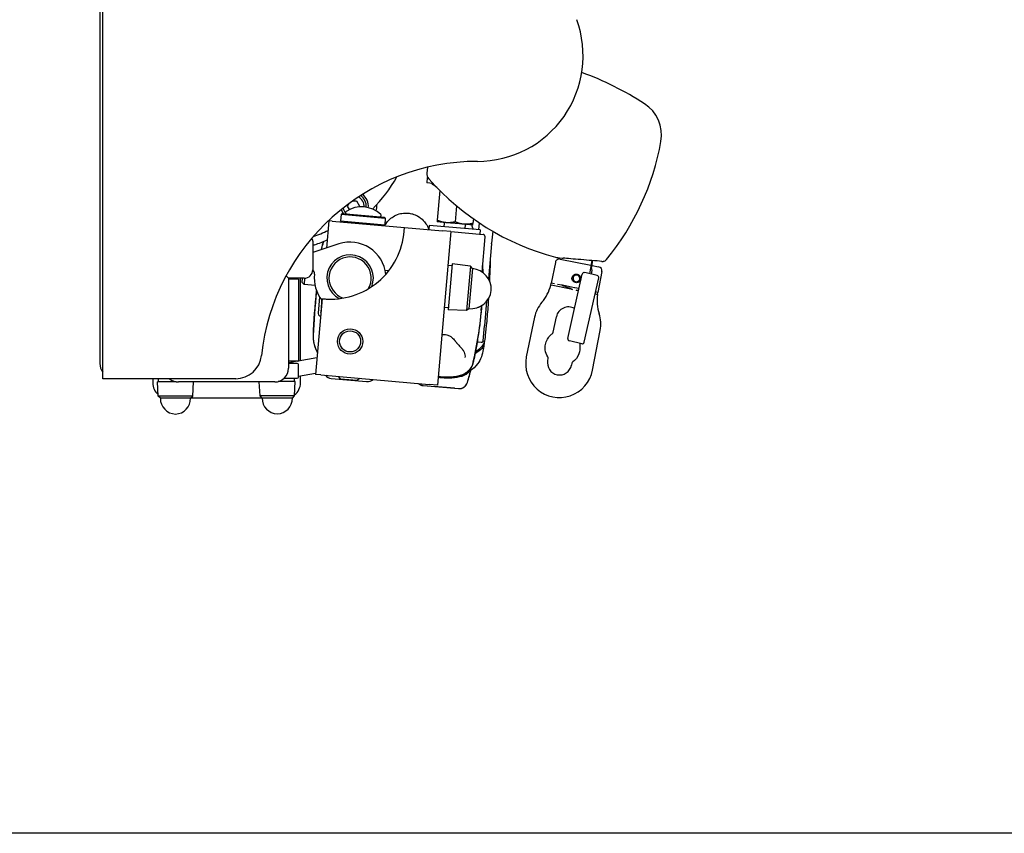
# Model space of a CAD drawing. Units: millimetres. Extents: x -22 to 666118, y -31645 to 3265.
# Drawn here: x 9825 to 10292, y -30428 to -30042 of the extents above; entities that cross this region are included whole.
import ezdxf

# ---------------------------------------------------------------- set-up
doc = ezdxf.new("R2010")
doc.units = ezdxf.units.MM
doc.header["$LTSCALE"] = 5
doc.layers.add('SLT_tabelka', color=20, linetype='Continuous')
doc.layers.add('system', color=120, linetype='Continuous', lineweight=25)

msp = doc.modelspace()

# ---------------------------------------------------------------- linework, layer by layer
at = {"layer": 'SLT_tabelka'}
msp.add_lwpolyline([(8128.32, -29809.59), (12053.32, -29809.59), (12053.32, -30427.52), (8128.32, -30427.52)], close=True, dxfattribs=at)
at = {"layer": 'system'}
for p, q in [((9864.58, -30212.25), (9864.58, -30002.26)), ((9863.18, -30036.5), (9863.18, -30205)), ((10018.28, -30112.12), (10018.04, -30114.89)), ((10018.19, -30117.01), (10017.98, -30119.51)), ((10018.52, -30117.04), (10018.19, -30117.01)), ((10020.87, -30119.76), (10017.98, -30119.51)), ((10022.79, -30121.78), (10020.66, -30120.18)), ((10024.18, -30123.2), (10022.95, -30137.25)), ((9980.43, -30130.58), (9981.19, -30129.25)), ((9981.34, -30132.16), (9980.43, -30130.58)), ((9982.83, -30128.08), (9984.76, -30128.08)), ((9984.76, -30128.08), (9986.2, -30130.57)), ((9986.2, -30130.57), (9986, -30130.92)), ((10032.08, -30130.43), (10031.42, -30137.99)), ((9977.4, -30134.5), (9977.14, -30137.49)), ((9977.94, -30134.05), (9977.4, -30134.5)), ((9998.32, -30136.33), (9977.4, -30134.5)), ((9977.94, -30134.05), (9997.87, -30135.79)), ((9997.87, -30135.79), (9998.32, -30136.33)), ((9998.32, -30136.33), (9998.06, -30139.32)), ((10040.07, -30136.58), (10039.88, -30138.73)), ((9971.62, -30137.51), (9970.49, -30150.39)), ((9973.11, -30137.64), (9971.62, -30137.51)), ((9973.11, -30137.64), (10007.42, -30140.64)), ((9977.14, -30137.49), (9998.06, -30139.32)), ((9977.59, -30138.03), (9977.14, -30137.49)), ((9997.52, -30139.77), (9998.06, -30139.32)), ((10007.42, -30140.64), (10025.41, -30142.21)), ((10019.1, -30139.68), (10018.93, -30141.65)), ((10043.25, -30141.79), (10019.1, -30139.68)), ((10027.12, -30138.37), (10022.88, -30138)), ((10026.24, -30140.31), (10026.39, -30138.61)), ((10035.58, -30139.11), (10027.12, -30138.37)), ((10039.82, -30139.48), (10035.58, -30139.11)), ((10036.11, -30141.17), (10036.26, -30139.47)), ((10042.78, -30138.43), (10042.49, -30141.73)), ((10043.25, -30141.79), (10043.08, -30143.79)), ((10029.4, -30142.56), (10023.03, -30215.29)), ((10029.4, -30142.56), (10025.41, -30142.21)), ((10029.39, -30142.59), (10044.7, -30143.93)), ((10044.15, -30161.73), (10045.61, -30145.01)), ((10049.2, -30142.42), (10048.71, -30148.01)), ((9963.98, -30147.2), (9963.98, -30160.7)), ((9976.37, -30148.45), (9963.98, -30152.53)), ((9968.25, -30150.48), (9968.25, -30150.48)), ((10048.67, -30148.42), (10047.22, -30165.02)), ((10048.67, -30148.42), (10048.71, -30148.01)), ((10080.92, -30155.06), (10082.12, -30155.16)), ((10081.24, -30155.6), (10095.73, -30158.49)), ((10029.98, -30158.79), (10027.99, -30158.62)), ((10030.07, -30157.79), (10028.15, -30179.71)), ((10038.7, -30159.01), (10030.07, -30157.79)), ((10038.7, -30159.01), (10036.86, -30180.01)), ((10039.61, -30160.09), (10037.94, -30179.11)), ((10039.61, -30160.09), (10038.7, -30159.01)), ((10078.89, -30157.17), (10076.94, -30166.98)), ((10096.11, -30156.31), (10095.02, -30162.54)), ((10095.97, -30160.12), (10096.63, -30156.35)), ((10096.24, -30158.59), (10099.39, -30159.22)), ((9952.48, -30164.7), (9951.36, -30163.58)), ((9952.48, -30164.7), (9952.48, -30207.3)), ((9959.98, -30164.7), (9952.48, -30164.7)), ((9952.48, -30165), (9955.21, -30165)), ((9955.21, -30165), (9956.98, -30165)), ((9957.18, -30165.2), (9957.18, -30203.8)), ((9958.18, -30203.72), (9958.18, -30164.7)), ((9959.02, -30166.72), (9959.2, -30164.7)), ((9960.12, -30164.7), (9959.86, -30167.71)), ((9999.98, -30161.18), (9998.3, -30161.04)), ((10084.78, -30193.18), (10091.61, -30162.8)), ((10092.58, -30194.93), (10099.41, -30164.55)), ((10098.66, -30163.36), (10092.8, -30162.04)), ((10096.02, -30162.77), (10096.32, -30161.06)), ((10100.96, -30161.57), (10099, -30171.38)), ((9959.02, -30166.72), (9959.86, -30167.71)), ((9965.06, -30168.17), (9959.86, -30167.71)), ((10076.72, -30167.95), (10076.94, -30166.98)), ((10076.97, -30168), (10076.72, -30167.95)), ((10076.94, -30166.98), (10076.94, -30166.98)), ((10078.51, -30167.29), (10076.94, -30166.98)), ((10087, -30170), (10076.97, -30168)), ((10081.96, -30167.98), (10079.97, -30167.58)), ((10082.19, -30168.03), (10081.96, -30167.98)), ((10087.9, -30169.16), (10082.19, -30168.03)), ((10087.9, -30169.16), (10087.97, -30169.18)), ((10088.04, -30169.19), (10087.97, -30169.18)), ((10090.08, -30169.6), (10088.04, -30169.19)), ((9968.39, -30174.35), (9965.25, -30210.23)), ((9967.21, -30173.53), (9966.53, -30181.3)), ((10089.86, -30170.57), (10088.67, -30170.34)), ((10098.58, -30172.31), (10097.71, -30172.14)), ((10099, -30171.38), (10097.93, -30171.16)), ((10098.83, -30172.36), (10098.58, -30172.31)), ((10098.83, -30172.36), (10099, -30171.38)), ((10099, -30171.38), (10099, -30171.38)), ((10028.24, -30178.71), (10026.25, -30178.54)), ((10037.94, -30179.11), (10036.86, -30180.01)), ((10042.66, -30178.68), (10042.7, -30178.28)), ((10046.3, -30175.57), (10045.28, -30187.17)), ((9966.53, -30181.3), (9966.52, -30181.43)), ((10036.86, -30180.01), (10028.15, -30179.71)), ((10069.02, -30183.19), (10065.13, -30201.92)), ((10077.9, -30190.29), (10079.37, -30182.91)), ((10044.65, -30194.34), (10045.28, -30187.17)), ((9964.29, -30191.72), (9964.29, -30191.72)), ((9964.4, -30191.86), (9964.4, -30191.86)), ((10084.76, -30193.27), (10084.78, -30193.18)), ((10096.51, -30208.17), (10100.1, -30189.38)), ((10043.79, -30195.07), (10041.94, -30194.91)), ((10045.51, -30193.67), (10045.51, -30193.67)), ((10091.39, -30195.69), (10085.54, -30194.37)), ((10092.58, -30194.93), (10092.56, -30195.03)), ((9965.94, -30202.35), (9957.15, -30203.9)), ((10041.62, -30199.16), (10041.14, -30199.12)), ((10044.76, -30198.36), (10044.76, -30198.36)), ((9955.21, -30204), (9952.48, -30204)), ((9956.68, -30205), (9952.48, -30205)), ((9956.59, -30204), (9953.53, -30204.54)), ((9956.98, -30204), (9955.21, -30204)), ((9957.18, -30211.5), (9957.18, -30205.5)), ((10075.25, -30203.6), (10075.43, -30202.7)), ((10086.7, -30204.94), (10086.52, -30205.85)), ((9957.18, -30211.11), (9965.3, -30209.68)), ((9958.18, -30214.25), (9958.18, -30210.93)), ((9967.74, -30210.45), (9965.25, -30210.23)), ((9967.74, -30210.45), (10019.05, -30214.94)), ((9977.12, -30212.27), (9976.21, -30211.19)), ((9927.52, -30212.25), (9864.58, -30212.25)), ((9888.18, -30212.25), (9888.18, -30214.25)), ((9899.24, -30213.7), (9890.48, -30213.7)), ((9890.83, -30220.5), (9890.48, -30213.7)), ((9890.98, -30213.7), (9890.98, -30212.25)), ((9945.98, -30213.8), (9900.38, -30213.8)), ((9907.12, -30220.5), (9907.47, -30213.8)), ((9939.03, -30220.4), (9938.69, -30213.8)), ((9955.68, -30213.6), (9947.58, -30213.6)), ((9950.47, -30212), (9956.68, -30212)), ((9955.18, -30212), (9955.18, -30213.6)), ((9955.32, -30220.4), (9955.68, -30213.6)), ((9972.77, -30212.16), (9989.51, -30213.62)), ((9977.12, -30212.27), (9985.09, -30212.97)), ((9985.09, -30212.97), (9986.17, -30212.06)), ((10016.33, -30215.52), (10018.22, -30215.69)), ((10016.35, -30215.49), (10033.1, -30216.87)), ((10018.22, -30215.69), (10018.22, -30215.64)), ((10018.22, -30215.69), (10018.27, -30215.65)), ((10018.22, -30215.69), (10031.17, -30216.79)), ((10023.03, -30215.29), (10019.05, -30214.94)), ((10031.12, -30216.73), (10021.43, -30215.91)), ((9907.12, -30220.5), (9890.83, -30220.5)), ((9891.83, -30221.5), (9890.83, -30220.5)), ((9906.12, -30221.5), (9907.12, -30220.5)), ((9955.32, -30220.4), (9939.03, -30220.4)), ((9940.03, -30221.4), (9939.03, -30220.4)), ((9954.32, -30221.4), (9955.32, -30220.4)), ((10031.13, -30216.7), (10031.12, -30216.73)), ((10031.17, -30216.79), (10031.12, -30216.73)), ((10031.18, -30216.71), (10031.17, -30216.79)), ((10031.17, -30216.79), (10033.07, -30216.95)), ((9906.12, -30221.5), (9891.83, -30221.5)), ((9906.37, -30221.25), (9939.88, -30221.25)), ((9954.32, -30221.4), (9940.03, -30221.4))]:
    msp.add_line(p, q, dxfattribs=at)
for radius in [6, 5]:
    msp.add_circle((9981.68, -30194.6), radius, dxfattribs=at)
for centre, radius, start, end in [((10042.03, -30059.35), 50, 270, 19.9886), ((10040.08, -30207.72), 149.54, 57.1859, 69.9298), ((10111.61, -30096.79), 17.54, 349.9214, 57.1859), ((10009.22, -30078.59), 121.54, 320.5503, 349.9214), ((10042.03, -30212.25), 102.9, 90, 173.8878), ((9942.18, -30081.55), 71, 314.8299, 330.3464), ((10021.66, -30115.21), 3.64, 175, 221.3978), ((10110.11, -30037.25), 121.54, 221.3978, 255.1329), ((9983.32, -30130.58), 5, 355.889, 62.0867), ((9983.32, -30130.58), 6, 355.3497, 56.8787), ((9983.32, -30130.58), 7, 354.3522, 53.1855), ((9983.32, -30130.58), 6, 194.543, 215.8227), ((9983.32, -30130.58), 5, 189.3351, 221.591), ((9987.08, -30144.38), 13.5, 47.3803, 122.6197), ((9983.32, -30130.58), 11, 348.1305, 4.1811), ((9980.16, -30133.57), 0.666, 122.6197, 265), ((9983.32, -30130.58), 5, 225.3052, 226.6712), ((9995.77, -30134.94), 0.666, 265, 47.3803), ((9972.44, -30139.59), 35, 267.4563, 358.2758), ((10026.09, -30138.59), 0.3, 355, 85), ((10036.55, -30139.5), 0.3, 85, 175), ((9959.98, -30147.2), 4, 0, 23.8221), ((9942.18, -30081.55), 67.1, 289.1537, 295.6456), ((9942.18, -30081.55), 71, 288.7234, 293.7983), ((10044.61, -30144.92), 1, 355, 85), ((9968.18, -30158.27), 10, 108.7234, 114.8399), ((9981.68, -30164.6), 17, 5.913, 108.206), ((9981.68, -30164.6), 11, 338.2315, 242.3165), ((9981.68, -30164.6), 10, 329.376, 251.172), ((10080.85, -30157.56), 2, 78.7281, 168.7281), ((10081.88, -30143.56), 11.54, 255.1329, 265.2281), ((10101.11, -30154.2), 2.54, 282.7441, 320.5503), ((10038.59, -30169.99), 9.95, 357.3586, 84.1575), ((9854.48, -30163.42), 190, 0.4416, 1.4395), ((9864.26, -30163.7), 180.4, 0.5107, 2.0553), ((10096.47, -30160.2), 0.5, 170.0885, 230.0885), ((10099, -30161.18), 2, 348.7281, 78.7281), ((9956.98, -30165.2), 0.2, 0, 90), ((9959.98, -30160.7), 4, 270, 0), ((9962.8, -30162.5), 2, 353.637, 53.8799), ((9981.68, -30164.6), 17, 173.637, 218.2351), ((10092.58, -30163.02), 1, 77.3335, 167.3335), ((10095.82, -30160.97), 0.5, 350.0885, 50.0885), ((10098.44, -30164.33), 1, 347.3335, 77.3335), ((10057.32, -30163.07), 20, 319.3834, 345.8621), ((10038.66, -30169.18), 9.95, 265.8425, 352.6414), ((10118.62, -30175.29), 20, 171.5941, 198.0727), ((9864.26, -30163.7), 180.4, 346.6646, 355.6128), ((9854.48, -30163.42), 190, 355, 355.7157), ((10084.54, -30186.41), 15.85, 139.3834, 168.2789), ((10085.01, -30184.03), 5.75, 59.2924, 168.7281), ((9967.51, -30181.52), 1, 175, 246.688), ((9966.72, -30183.36), 1, 23.5521, 66.688), ((10084.54, -30186.41), 15.85, 349.1773, 18.0727), ((10076.92, -30190.1), 1, 305.5918, 348.7281), ((10085.76, -30193.4), 1, 167.3335, 257.3335), ((10085.54, -30193.45), 0.8, 167.3335, 223.8469), ((10091.61, -30194.71), 1, 257.3335, 347.3335), ((10091.78, -30194.85), 0.8, 290.8202, 347.3335), ((9927.52, -30199.99), 12.26, 270, 353.8878), ((10041.64, -30198.81), 0.35, 266.0152, 310.6429), ((10080.8, -30205.17), 16, 168.2789, 349.1773), ((10074.45, -30202.5), 1, 348.7281, 31.8643), ((9870.18, -30205), 7, 180, 216.8699), ((9953.18, -30202.57), 2, 249.5127, 280), ((9956.68, -30205.5), 0.5, 0, 90), ((9956.98, -30203.8), 0.2, 270, 0), ((10032.59, -30203.6), 7.4, 285.8297, 346.6646), ((10080.88, -30204.73), 5.75, 168.7281, 348.7281), ((10087.69, -30205.14), 1, 125.5918, 168.7281), ((9945.98, -30207.3), 6.5, 270, 0), ((9956.68, -30211.5), 0.5, 270, 0), ((9973.12, -30208.17), 4, 218.1631, 265.0005), ((10026.7, -30184.74), 27, 262.8969, 266.5884), ((10027.27, -30184.84), 26.9, 261.6575, 285.8297), ((10027.91, -30184.84), 27, 264.0092, 284.5311), ((10033, -30204.49), 6.7, 284.5311, 310.3754), ((9883.61, -30169.41), 160, 343.7873, 346.1835), ((9883.5, -30169.78), 160, 343.9598, 346.356), ((10033.01, -30204.58), 6.7, 332.1895, 332.9767), ((9895.18, -30214.25), 7, 180, 231.2105), ((9900.38, -30207.3), 6.5, 229.6, 270), ((9951.18, -30214.25), 7, 306.5771, 0), ((9989.86, -30209.64), 4, 265.0005, 311.8342), ((10016.67, -30211.54), 4, 227.5914, 265.1263), ((10016.68, -30211.5), 4, 228.4734, 265.2988), ((10033.41, -30212.97), 4, 265.1263, 343.7873), ((10033.42, -30212.88), 4, 265.2988, 343.9598), ((9899.23, -30221.61), 7.4, 179.1994, 268.0124), ((9898.72, -30221.61), 7.4, 271.9876, 0.8006), ((9947.43, -30221.51), 7.4, 179.1994, 268.0124), ((9946.92, -30221.51), 7.4, 271.9876, 0.8006)]:
    msp.add_arc(centre, radius, start, end, dxfattribs=at)
for centre, major_axis, ratio, start_param, end_param in [((10021.09, -30119.5), (0.613, 0.514), 0.999924, 2.70709, 3.411481), ((10021.22, -30119.44), (0.85, 0.378), 0.99997, 3.607187, 3.647717), ((10021.39, -30120.31), (-0.564, 0.049), 0.004625, 4.733303, 5.30161), ((10008.49, -30140.68), (-10.36, 0.91), 0.087156, 6.247061, 6.346781), ((10008.49, -30140.68), (10.36, -0.91), 0.087156, 6.219589, 6.319309), ((10011.56, -30150.89), (2.61, 29.89), 0.999962, 5.117483, 5.191254), ((10082.12, -30155.16), (0.498, -0.042), 0.003491, 4.712389, 5.710618), ((10093.01, -30156.09), (-12.46, 1.04), 0.003491, 4.035519, 5.710618), ((10100.5, -30156.68), (0.498, -0.042), 0.003491, 0.642224, 0.893926), ((10101.23, -30154.21), (2.52, -0.21), 0.998753, 4.701381, 4.767246), ((10082.35, -30197.6), (8.13, -1.62), 0.994223, 2.391652, 2.488048), ((10043.86, -30194.27), (-0.064, -0.797), 0.999962, 6.276349, 6.283185)]:
    msp.add_ellipse(centre, major_axis=major_axis, ratio=ratio, start_param=start_param, end_param=end_param, dxfattribs=at)
for points in [[(10020.6, -30120.07), (10020.63, -30120.11), (10020.67, -30120.14), (10020.72, -30120.17)], [(9998.11, -30138.79), (9998.29, -30138.8), (9998.48, -30138.81), (9998.67, -30138.83)], [(9998.12, -30138.66), (9998.28, -30138.68), (9998.45, -30138.69), (9998.61, -30138.7)], [(9998.61, -30138.7), (9998.66, -30138.7), (9998.7, -30138.71), (9998.75, -30138.71)], [(10018.85, -30141.61), (10018.87, -30141.61), (10018.9, -30141.62), (10018.93, -30141.63)], [(9968.16, -30151.15), (9968.19, -30150.93), (9968.22, -30150.7), (9968.25, -30150.48)], [(9968.29, -30151.11), (9968.31, -30150.94), (9968.34, -30150.78), (9968.36, -30150.61)], [(10048.02, -30157.06), (10047.93, -30159.96), (10047.81, -30162.92), (10047.67, -30165.91)], [(10048.01, -30155.96), (10048.03, -30156.33), (10048.04, -30156.69), (10048.02, -30157.06)], [(9964.29, -30191.72), (9964.6, -30184.93), (9965.09, -30177.73), (9965.78, -30170.62)], [(9964.4, -30191.86), (9964.71, -30185.1), (9965.19, -30177.95), (9965.88, -30170.87)], [(10045.51, -30193.67), (10045.33, -30195.62), (10043.82, -30197.4), (10041.87, -30199.07)], [(10045.1, -30195.68), (10044.99, -30196.58), (10044.88, -30197.48), (10044.76, -30198.36)], [(10041.77, -30199.85), (10041.77, -30199.85), (10041.77, -30199.85), (10041.77, -30199.85)], [(10041.77, -30199.85), (10041.77, -30199.85), (10041.77, -30199.85), (10041.77, -30199.85)], [(10032.55, -30211.44), (10032.53, -30211.44), (10032.51, -30211.45), (10032.5, -30211.45)], [(10035.48, -30210.43), (10034.56, -30210.9), (10033.56, -30211.25), (10032.55, -30211.44)], [(10035.48, -30210.43), (10035.48, -30210.43), (10035.48, -30210.43), (10035.48, -30210.43)], [(10037.93, -30209.03), (10037.42, -30209.37), (10036.95, -30209.64), (10036.47, -30209.9)]]:
    msp.add_open_spline(points, degree=3, dxfattribs=at)
for points, knots in [([(10020.6, -30120.07), (10020.6, -30120.08), (10020.61, -30120.1), (10020.61, -30120.11), (10020.62, -30120.13), (10020.63, -30120.15), (10020.63, -30120.15), (10020.63, -30120.16), (10020.63, -30120.16), (10020.63, -30120.16)], [0.000226658, 0.000226658, 0.000226658, 0.000226658, 0.001600003, 0.001600003, 0.001600003, 0.003159415, 0.003159415, 0.003159415, 0.003172068, 0.003172068, 0.003172068, 0.003172068]), ([(10020.6, -30120.07), (10020.63, -30120.1), (10020.67, -30120.13), (10020.75, -30120.18), (10020.78, -30120.2), (10020.9, -30120.25), (10020.99, -30120.27), (10021.07, -30120.28)], [0, 0, 0, 0, 0.0001414155, 0.0001414155, 0.000282831, 0.000282831, 0.000565662, 0.000565662, 0.000565662, 0.000565662]), ([(9998.14, -30139.74), (9998.68, -30138.7), (9999.3, -30137.9), (10000.69, -30136.43), (10001.41, -30135.92), (10002.99, -30134.91), (10003.67, -30134.66), (10005.3, -30134.08), (10005.82, -30134.02), (10007.37, -30133.79), (10007.62, -30133.84), (10008.36, -30133.83), (10008.61, -30133.85), (10009.12, -30133.89), (10009.36, -30133.91), (10009.93, -30133.98), (10010.17, -30134), (10011.26, -30134.26), (10011.62, -30134.33), (10012.92, -30134.86), (10013.49, -30135.07), (10014.98, -30136.07), (10015.58, -30136.5), (10016.73, -30137.71), (10017.17, -30138.23), (10018.06, -30139.61), (10018.51, -30140.48), (10018.85, -30141.55)], [1.711129, 1.711129, 1.711129, 1.711129, 1.743771, 1.743771, 1.788864, 1.788864, 1.86378, 1.86378, 2.01981, 2.01981, 2.454599, 2.454599, 3.068467, 3.068467, 3.682336, 3.682336, 4.296205, 4.296205, 4.538339, 4.538339, 4.659406, 4.659406, 4.717972, 4.717972, 4.749223, 4.749223, 4.780473, 4.780473, 4.780473, 4.780473]), ([(9968.25, -30150.48), (9968.4, -30149.47), (9968.67, -30148.46), (9969.08, -30147.43), (9969.12, -30147.33), (9969.17, -30147.22)], [0, 0, 0, 0, 0.3064794, 0.3064794, 0.3418289, 0.3418289, 0.3418289, 0.3418289]), ([(9968.36, -30150.61), (9968.51, -30149.6), (9968.78, -30148.6), (9969.22, -30147.49), (9969.29, -30147.31), (9969.37, -30147.14)], [0, 0, 0, 0, 0.3064794, 0.3064794, 0.3662978, 0.3662978, 0.3662978, 0.3662978]), ([(10100.9, -30156.72), (10100.92, -30156.72), (10100.94, -30156.72), (10100.98, -30156.72), (10100.99, -30156.72), (10101, -30156.72)], [-0.03065734, -0.03065734, -0.03065734, -0.03065734, -0.01884143, -0.01884143, -0.00344457, -0.00344457, -0.00344457, -0.00344457]), ([(10101.16, -30156.73), (10101.17, -30156.73), (10101.18, -30156.73), (10101.22, -30156.73), (10101.26, -30156.73), (10101.35, -30156.72), (10101.41, -30156.72), (10101.54, -30156.7), (10101.6, -30156.69), (10101.67, -30156.67)], [0.00343387, 0.00343387, 0.00343387, 0.00343387, 0.01888309, 0.01888309, 0.03776618, 0.03776618, 0.05706974, 0.05706974, 0.07631819, 0.07631819, 0.07631819, 0.07631819]), ([(10086.8, -30164.35), (10086.74, -30164.65), (10086.75, -30164.96), (10086.83, -30165.26), (10086.91, -30165.55), (10087.06, -30165.83), (10087.26, -30166.06), (10087.67, -30166.52), (10088.3, -30166.79), (10088.92, -30166.78), (10089.39, -30166.77), (10089.85, -30166.6), (10090.21, -30166.31), (10090.33, -30166.22), (10090.44, -30166.11), (10090.53, -30165.99), (10090.71, -30165.75), (10090.84, -30165.47), (10090.9, -30165.17), (10090.96, -30164.88), (10090.95, -30164.57), (10090.87, -30164.27), (10090.75, -30163.83), (10090.47, -30163.44), (10090.1, -30163.16), (10089.97, -30163.07), (10089.83, -30162.99), (10089.69, -30162.93), (10089.4, -30162.8), (10089.09, -30162.74), (10088.78, -30162.75), (10088.46, -30162.75), (10088.15, -30162.83), (10087.88, -30162.96), (10087.32, -30163.24), (10086.91, -30163.76), (10086.8, -30164.35)], [0, 0, 0, 0, 0.071429, 0.071429, 0.071429, 0.142859, 0.142859, 0.142859, 0.285717, 0.285717, 0.285717, 0.392861, 0.392861, 0.392861, 0.428576, 0.428576, 0.428576, 0.500005, 0.500005, 0.500005, 0.571435, 0.571435, 0.571435, 0.678579, 0.678579, 0.678579, 0.714294, 0.714294, 0.714294, 0.785723, 0.785723, 0.785723, 0.857152, 0.857152, 0.857152, 1, 1, 1, 1]), ([(10087.28, -30164.45), (10087.37, -30163.98), (10087.69, -30163.56), (10088.12, -30163.34), (10088.33, -30163.23), (10088.57, -30163.17), (10088.8, -30163.16), (10089.04, -30163.16), (10089.29, -30163.21), (10089.5, -30163.3), (10089.61, -30163.35), (10089.72, -30163.41), (10089.81, -30163.49), (10090.1, -30163.7), (10090.31, -30164.02), (10090.4, -30164.36), (10090.46, -30164.59), (10090.47, -30164.84), (10090.42, -30165.08), (10090.37, -30165.31), (10090.27, -30165.54), (10090.13, -30165.73), (10090.06, -30165.82), (10089.97, -30165.91), (10089.88, -30165.99), (10089.61, -30166.22), (10089.25, -30166.35), (10088.9, -30166.36), (10088.42, -30166.38), (10087.93, -30166.16), (10087.63, -30165.8), (10087.47, -30165.61), (10087.36, -30165.4), (10087.3, -30165.17), (10087.24, -30164.93), (10087.23, -30164.69), (10087.28, -30164.45)], [0, 0, 0, 0, 0.142848, 0.142848, 0.142848, 0.214277, 0.214277, 0.214277, 0.285707, 0.285707, 0.285707, 0.321421, 0.321421, 0.321421, 0.428565, 0.428565, 0.428565, 0.499995, 0.499995, 0.499995, 0.571424, 0.571424, 0.571424, 0.607139, 0.607139, 0.607139, 0.714283, 0.714283, 0.714283, 0.857141, 0.857141, 0.857141, 0.928571, 0.928571, 0.928571, 1, 1, 1, 1]), ([(10081.96, -30167.98), (10082.85, -30168.27), (10083.82, -30168.6), (10085.81, -30169.38), (10086.62, -30169.75), (10086.99, -30170), (10086.99, -30170), (10087, -30170)], [0.0000043, 0.0000043, 0.0000043, 0.0000043, 0.3331811, 0.3331811, 0.6672319, 0.6672319, 0.6702054, 0.6702054, 0.6702054, 0.6702054]), ([(9968.39, -30174.35), (9968.39, -30174.35), (9968.41, -30174.36), (9968.47, -30174.36), (9968.52, -30174.37), (9968.64, -30174.38), (9968.72, -30174.39), (9968.9, -30174.41), (9969.01, -30174.42), (9969.23, -30174.44), (9969.36, -30174.45), (9969.63, -30174.48), (9969.78, -30174.49), (9970.23, -30174.52), (9970.55, -30174.54), (9970.88, -30174.55)], [0, 0, 0, 0, 0.000488238, 0.000488238, 0.000976476, 0.000976476, 0.001464714, 0.001464714, 0.001952952, 0.001952952, 0.00244119, 0.00244119, 0.002929428, 0.002929428, 0.003905904, 0.003905904, 0.003905904, 0.003905904]), ([(10047.19, -30174.32), (10047.11, -30175.67), (10047.02, -30177.02), (10046.71, -30181.37), (10046.43, -30184.41), (10045.95, -30189.34), (10045.73, -30191.38), (10045.55, -30193.26), (10045.53, -30193.46), (10045.51, -30193.67)], [0.506, 0.506, 0.506, 0.506, 0.910144, 0.910144, 1.814612, 1.814612, 2.556339, 2.556339, 2.651243, 2.651243, 2.651243, 2.651243]), ([(10088.67, -30170.34), (10088.67, -30170.33), (10088.67, -30170.33), (10088.96, -30170.27), (10089.4, -30170.23), (10089.94, -30170.22)], [-0.00110173, -0.00110173, -0.00110173, -0.00110173, 0, 0, 0.08607296, 0.08607296, 0.08607296, 0.08607296]), ([(9968.21, -30174.97), (9968.14, -30175.86), (9968.07, -30176.75), (9967.98, -30178.17), (9967.94, -30178.72), (9967.89, -30179.71), (9967.86, -30180.18), (9967.84, -30180.64), (9967.83, -30180.7), (9967.83, -30180.76)], [0.1084306, 0.1084306, 0.1084306, 0.1084306, 0.360213, 0.360213, 0.5166454, 0.5166454, 0.6529696, 0.6529696, 0.6755559, 0.6755559, 0.6755559, 0.6755559]), ([(9967.82, -30180.84), (9967.83, -30180.82), (9967.83, -30180.81), (9967.83, -30180.78), (9967.83, -30180.77), (9967.83, -30180.76), (9967.83, -30180.76), (9967.83, -30180.75), (9967.83, -30180.75), (9967.83, -30180.75)], [-0.00027738, -0.00027738, -0.00027738, -0.00027738, 0.0091254, 0.0091254, 0.01841513, 0.01841513, 0.03000236, 0.03000236, 0.03371264, 0.03371264, 0.03371264, 0.03371264]), ([(10043.75, -30179.98), (10043.55, -30182.24), (10043.32, -30184.49), (10042.76, -30188.99), (10042.44, -30191.23), (10041.73, -30195.71), (10041.33, -30197.92), (10040.66, -30201.3), (10040.43, -30202.42), (10040.08, -30204.07), (10039.94, -30204.69), (10039.56, -30205.73), (10039.36, -30206.17), (10038.88, -30207.01), (10038.61, -30207.41), (10038.01, -30208.16), (10037.68, -30208.51), (10036.98, -30209.16), (10036.6, -30209.45), (10035.79, -30209.97), (10035.37, -30210.2), (10034.22, -30210.71), (10033.44, -30210.92), (10032.74, -30211.06)], [-3.37931, -3.37931, -3.37931, -3.37931, -2.703448, -2.703448, -2.027586, -2.027586, -1.351724, -1.351724, -1.013793, -1.013793, -0.844828, -0.844828, -0.716065, -0.716065, -0.58847, -0.58847, -0.461742, -0.461742, -0.334208, -0.334208, -0.206862, -0.206862, 0, 0, 0, 0]), ([(9966.18, -30199.67), (9965.81, -30199.02), (9965.46, -30198.3), (9964.52, -30195.74), (9964.2, -30193.68), (9964.29, -30191.72)], [1.832333, 1.832333, 1.832333, 1.832333, 2.203702, 2.203702, 3.070841, 3.070841, 3.070841, 3.070841]), ([(9966.18, -30199.62), (9965.85, -30199.01), (9965.54, -30198.36), (9964.63, -30195.87), (9964.31, -30193.81), (9964.4, -30191.86)], [1.867601, 1.867601, 1.867601, 1.867601, 2.203702, 2.203702, 3.070841, 3.070841, 3.070841, 3.070841]), ([(10025.12, -30191.48), (10025.22, -30191.45), (10025.33, -30191.42), (10025.91, -30191.3), (10026.39, -30191.27), (10027.26, -30191.37), (10027.65, -30191.47), (10028.47, -30191.8), (10028.91, -30192.05), (10029.64, -30192.57), (10029.94, -30192.83), (10030.71, -30193.54), (10031.16, -30194.04), (10031.57, -30194.54)], [0.4822938, 0.4822938, 0.4822938, 0.4822938, 0.5193762, 0.5193762, 0.6884358, 0.6884358, 0.8269509, 0.8269509, 0.9962836, 0.9962836, 1.1285839, 1.1285839, 1.3491837, 1.3491837, 1.3491837, 1.3491837]), ([(10075.1, -30193.58), (10075.29, -30193.26), (10075.79, -30192.48), (10076.46, -30191.77), (10076.88, -30191.4)], [0, 0, 0, 0, 0.1402053, 0.3271456, 0.3271456, 0.3271456, 0.3271456]), ([(10032.45, -30195.61), (10032.39, -30195.54), (10032.33, -30195.47), (10032.21, -30195.33), (10032.15, -30195.26), (10032.03, -30195.12), (10031.98, -30195.05), (10031.86, -30194.9), (10031.8, -30194.83), (10031.68, -30194.69), (10031.63, -30194.62), (10031.57, -30194.54)], [-0.1504588, -0.1504588, -0.1504588, -0.1504588, -0.120367, -0.120367, -0.0902753, -0.0902753, -0.0601835, -0.0601835, -0.0300918, -0.0300918, 0, 0, 0, 0]), ([(10032.45, -30195.61), (10032.92, -30196.17), (10033.39, -30196.69), (10034.23, -30197.64), (10034.62, -30198.09), (10035.25, -30198.93), (10035.5, -30199.32), (10035.87, -30200.1), (10035.99, -30200.48), (10036.12, -30201.29), (10036.13, -30201.73), (10036.09, -30202.19)], [0, 0, 0, 0, 0.244936, 0.244936, 0.489872, 0.489872, 0.734808, 0.734808, 0.979744, 0.979744, 1.224679, 1.224679, 1.224679, 1.224679]), ([(10045.13, -30195.13), (10045.15, -30195.87), (10044.95, -30196.59), (10043.97, -30198.18), (10043.05, -30199.04), (10041.77, -30199.85)], [0.329363, 0.329363, 0.329363, 0.329363, 1.59592, 1.59592, 3.225131, 3.225131, 3.225131, 3.225131]), ([(10044.65, -30194.34), (10044.65, -30194.38), (10044.64, -30194.42), (10044.63, -30194.49), (10044.62, -30194.53), (10044.57, -30194.64), (10044.52, -30194.72), (10044.41, -30194.85), (10044.35, -30194.91), (10044.2, -30195), (10044.11, -30195.03), (10043.95, -30195.07), (10043.87, -30195.07), (10043.79, -30195.07)], [0, 0, 0, 0, 0.0115763, 0.0115763, 0.0229141, 0.0229141, 0.0489185, 0.0489185, 0.0749199, 0.0749199, 0.1010053, 0.1010053, 0.1246615, 0.1246615, 0.1246615, 0.1246615]), ([(10043.79, -30195.07), (10043.79, -30195.07), (10043.79, -30195.07), (10043.79, -30195.07), (10043.79, -30195.07), (10043.79, -30195.07), (10043.79, -30195.07), (10043.79, -30195.07), (10043.8, -30195.07), (10043.8, -30195.07), (10043.8, -30195.07), (10043.8, -30195.07), (10043.8, -30195.07), (10043.8, -30195.07), (10043.8, -30195.07), (10043.81, -30195.07), (10043.81, -30195.07), (10043.81, -30195.07), (10043.81, -30195.07), (10043.81, -30195.07), (10043.81, -30195.07), (10043.81, -30195.07), (10043.81, -30195.07), (10043.81, -30195.07), (10043.81, -30195.07), (10043.81, -30195.07), (10043.81, -30195.07), (10043.8, -30195.07), (10043.8, -30195.07), (10043.8, -30195.07), (10043.8, -30195.07), (10043.8, -30195.07), (10043.8, -30195.07), (10043.8, -30195.07), (10043.79, -30195.07), (10043.79, -30195.07), (10043.79, -30195.07), (10043.79, -30195.07), (10043.79, -30195.07), (10043.79, -30195.07), (10043.79, -30195.07)], [0, 0, 0, 0, 0.0000024345, 0.0000024345, 0.0000048689, 0.0000048689, 0.0000073034, 0.0000073034, 0.0000097378, 0.0000097378, 0.0000146067, 0.0000146067, 0.0000194757, 0.0000292135, 0.0000292135, 0.0000389513, 0.0000389513, 0.000058427, 0.000058427, 0.0000779027, 0.0000779027, 0.0000876405, 0.0000876405, 0.0000973783, 0.0000973783, 0.000116854, 0.000116854, 0.0001265918, 0.0001265918, 0.0001363296, 0.0001363296, 0.0001411986, 0.0001411986, 0.0001460675, 0.0001460675, 0.0001509364, 0.0001509364, 0.0001533708, 0.0001533708, 0.0001558053, 0.0001558053, 0.0001558053, 0.0001558053]), ([(10075.3, -30201.97), (10074.66, -30200.95), (10073.97, -30199.01), (10074.07, -30196.04), (10074.67, -30194.36), (10075.1, -30193.58)], [-1.182025, -1.182025, -1.182025, -1.182025, -0.675443, -0.337721, 0, 0, 0, 0]), ([(10090.5, -30196.65), (10090.65, -30197.98), (10090.23, -30201.07), (10088.4, -30203.4), (10087.1, -30204.33)], [-4.942576, -4.942576, -4.942576, -4.942576, -4.435994, -3.760551, -3.760551, -3.760551, -3.760551]), ([(10090.26, -30195.43), (10090.26, -30195.45), (10090.37, -30195.87), (10090.45, -30196.28), (10090.5, -30196.65)], [0.179113, 0.179113, 0.179113, 0.179113, 0.1869403, 0.3271456, 0.3271456, 0.3271456, 0.3271456]), ([(10044.76, -30198.36), (10044.45, -30200.77), (10043.46, -30203.23), (10041.05, -30206.59), (10039.8, -30207.69), (10038.77, -30208.44)], [0, 0, 0, 0, 1.074967, 1.074967, 1.958834, 1.958834, 1.958834, 1.958834]), ([(10041.77, -30199.85), (10041.74, -30199.86), (10041.71, -30199.89), (10041.6, -30199.96), (10041.51, -30200.02), (10041.31, -30200.15), (10041.19, -30200.23), (10041, -30200.33), (10040.94, -30200.36), (10040.89, -30200.39)], [0, 0, 0, 0, 0.0283132, 0.0283132, 0.0670256, 0.0670256, 0.1141093, 0.1141093, 0.1352293, 0.1352293, 0.1352293, 0.1352293]), ([(10032.7, -30211.07), (10031.81, -30211.24), (10030.92, -30211.37), (10028.99, -30211.55), (10027.95, -30211.59), (10026.27, -30211.56), (10025.63, -30211.52), (10024.67, -30211.44), (10024.35, -30211.4), (10023.81, -30211.34), (10023.6, -30211.31), (10023.38, -30211.28)], [-1.4883901, -1.4883901, -1.4883901, -1.4883901, -1.2279218, -1.2279218, -0.9302438, -0.9302438, -0.744195, -0.744195, -0.6511707, -0.6511707, -0.5886756, -0.5886756, -0.5886756, -0.5886756]), ([(10024.12, -30211.62), (10024.12, -30211.62), (10024.13, -30211.62), (10024.13, -30211.61), (10024.13, -30211.61), (10024.14, -30211.6), (10024.15, -30211.59), (10024.16, -30211.57), (10024.17, -30211.56)], [0.0003542855, 0.0003542855, 0.0003542855, 0.0003542855, 0.0003626049, 0.0003626049, 0.0003885052, 0.0003885052, 0.0004144056, 0.000476128, 0.000476128, 0.000476128, 0.000476128]), ([(10032.74, -30211.06), (10032.73, -30211.06), (10032.73, -30211.06), (10032.72, -30211.07), (10032.71, -30211.07), (10032.71, -30211.07), (10032.7, -30211.07), (10032.7, -30211.07), (10032.7, -30211.07), (10032.7, -30211.07)], [-0.003838846, -0.003838846, -0.003838846, -0.003838846, -0.002476056, -0.002476056, -0.001247625, -0.001247625, -0.000479856, -0.000479856, 0, 0, 0, 0]), ([(10035.63, -30210.35), (10035.62, -30210.36), (10035.61, -30210.36), (10035.59, -30210.37), (10035.58, -30210.38), (10035.56, -30210.38), (10035.56, -30210.38), (10035.56, -30210.39), (10035.56, -30210.39), (10035.55, -30210.39), (10035.55, -30210.39), (10035.54, -30210.39), (10035.53, -30210.4), (10035.51, -30210.41), (10035.51, -30210.41), (10035.5, -30210.42), (10035.5, -30210.42), (10035.5, -30210.42), (10035.5, -30210.42), (10035.5, -30210.42), (10035.49, -30210.42), (10035.49, -30210.42), (10035.49, -30210.42), (10035.48, -30210.43)], [3.00925391, 3.00925391, 3.00925391, 3.00925391, 3.02474031, 3.02474031, 3.03783817, 3.03783817, 3.04542763, 3.04542763, 3.04822301, 3.04822301, 3.04946961, 3.04946961, 3.05897592, 3.05897592, 3.06131282, 3.06131282, 3.06304545, 3.06304545, 3.06320613, 3.06320613, 3.06328388, 3.06328388, 3.06860775, 3.06860775, 3.06860775, 3.06860775]), ([(10037.53, -30209.43), (10037.51, -30209.45), (10037.48, -30209.48), (10037.41, -30209.54), (10037.38, -30209.57), (10037.34, -30209.6)], [0.01830803, 0.01830803, 0.01830803, 0.01830803, 0.0293314, 0.0293314, 0.03995252, 0.03995252, 0.03995252, 0.03995252]), ([(10037.53, -30209.43), (10037.82, -30209.17), (10038.09, -30208.87), (10038.58, -30208.23), (10038.8, -30207.89), (10038.98, -30207.52)], [1.46109, 1.46109, 1.46109, 1.46109, 1.5869657, 1.5869657, 1.7109564, 1.7109564, 1.7109564, 1.7109564])]:
    msp.add_open_spline(points, degree=3, knots=knots, dxfattribs=at)
for points, weights in [([(10022.95, -30137.25), (10022.88, -30138), (10022.88, -30138)], [1.00497636017, 1.04053426285, 1]), ([(10027.12, -30138.37), (10025.15, -30138.2), (10022.95, -30137.25)], [1, 1.04053426285, 1.00497636017]), ([(10031.42, -30137.99), (10029.08, -30138.55), (10027.12, -30138.37)], [1.00497636017, 1.04053426285, 1]), ([(10035.58, -30139.11), (10033.62, -30138.94), (10031.42, -30137.99)], [1, 1.04053426285, 1.00497636017]), ([(10039.88, -30138.73), (10037.55, -30139.29), (10035.58, -30139.11)], [1.00497636017, 1.04053426285, 1]), ([(10039.82, -30139.48), (10039.82, -30139.48), (10039.88, -30138.73)], [1, 1.04053426285, 1.00497636017])]:
    msp.add_rational_spline(points, weights, degree=2, dxfattribs=at)

doc.saveas('drawing.dxf')
